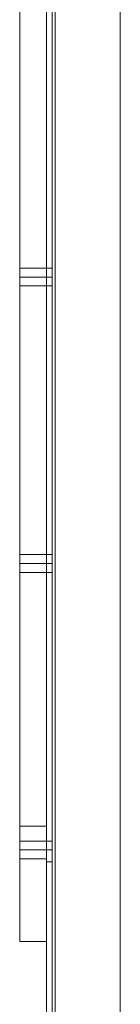
# Model space of a CAD drawing. Units: millimetres. Extents: x -548 to 13064, y -8173 to 72.
# Drawn here: x 12494 to 12533, y -1647 to -1259 of the extents above; entities that cross this region are included whole.
import ezdxf

# ---------------------------------------------------------------- set-up
doc = ezdxf.new("R2010")
doc.units = ezdxf.units.MM
doc.header["$MEASUREMENT"] = 0

# ---------------------------------------------------------------- blocks, each defined once
blk = doc.blocks.new('WMF0')
at = {"color": 253, "lineweight": 0}
for points in [[(14.25517, -3.93325), (14.25517, -2.65354)], [(14.25517, -3.93325), (14.25517, -2.65354)], [(14.25517, -3.93325), (14.25517, -2.65354)], [(14.25517, -3.93325), (14.25517, -2.65354)], [(14.25517, -3.93325), (14.25517, -2.65354)], [(14.25517, -3.93325), (14.25517, -2.65354)], [(14.25517, -3.93325), (14.25517, -2.65354)], [(14.25517, -3.93325), (14.25517, -2.65354)], [(14.25517, -3.93325), (14.25517, -2.65354)], [(14.25517, -3.93325), (14.25517, -2.65354)], [(14.25517, -3.93325), (14.25517, -2.65354)], [(14.25517, -3.93325), (14.25517, -2.65354)], [(14.25517, -3.93325), (14.25517, -2.65354)], [(14.25517, -3.93325), (14.25517, -2.65354)], [(14.25517, -3.93325), (14.25517, -2.65354)], [(14.25517, -3.93325), (14.25517, -2.65354)], [(14.25517, -3.93325), (14.25517, -2.65354)], [(14.25517, -3.93325), (14.25517, -2.65354)], [(14.25517, -3.93325), (14.25517, -2.65354)], [(14.25517, -3.93325), (14.25517, -2.65354)], [(14.25517, -3.93325), (14.25517, -2.65354)], [(14.25517, -3.93325), (14.25517, -2.65354)], [(14.25517, -3.93325), (14.25517, -2.65354)], [(14.25517, -3.93325), (14.25517, -2.65354)], [(14.25641, -3.93325), (14.25641, -2.65354)], [(14.25641, -3.93325), (14.25641, -2.65354)], [(14.25641, -3.93325), (14.25641, -2.65354)], [(14.25641, -3.93325), (14.25641, -2.65354)], [(14.25641, -3.93325), (14.25641, -2.65354)], [(14.25641, -3.93325), (14.25641, -2.65354)], [(14.25641, -3.93325), (14.25641, -2.65354)], [(14.25641, -3.93325), (14.25641, -2.65354)], [(14.25641, -3.93325), (14.25641, -2.65354)], [(14.25641, -3.93325), (14.25641, -2.65354)], [(14.25641, -3.93325), (14.25641, -2.65354)], [(14.25641, -3.93325), (14.25641, -2.65354)], [(14.25641, -3.93325), (14.25641, -2.65354)], [(14.25641, -3.93325), (14.25641, -2.65354)], [(14.25641, -3.93325), (14.25641, -2.65354)], [(14.25641, -3.93325), (14.25641, -2.65354)], [(14.25641, -3.93325), (14.25641, -2.65354)], [(14.25641, -3.93325), (14.25641, -2.65354)], [(14.25641, -3.93325), (14.25641, -2.65354)], [(14.25641, -3.93325), (14.25641, -2.65354)], [(14.25641, -3.93325), (14.25641, -2.65354)], [(14.25641, -3.93325), (14.25641, -2.65354)], [(14.25641, -3.93325), (14.25641, -2.65354)], [(14.25641, -3.93325), (14.25641, -2.65354)], [(14.25702, -3.93325), (14.25888, -3.93325), (14.27064, -3.90106), (14.27064, -2.68573), (14.25888, -2.65354), (14.25702, -2.65354)], [(14.25888, -3.93325), (14.27064, -3.90106), (14.27064, -2.68573), (14.25888, -2.65354), (14.25702, -2.65354)], [(14.25702, -3.93325), (14.25702, -2.65354)], [(14.25702, -3.93325), (14.25702, -2.65354), (14.25888, -2.65354), (14.27064, -2.68573)], [(14.25702, -3.93325), (14.25702, -2.65354)], [(14.25702, -3.93325), (14.25702, -2.65354), (14.25888, -2.65354), (14.27064, -2.68573)], [(14.25702, -3.93325), (14.25702, -2.65354)], [(14.25702, -3.93325), (14.25702, -2.65354)], [(14.25702, -3.93325), (14.25702, -2.65354)], [(14.25702, -3.93325), (14.25702, -2.65354)], [(14.25702, -3.93325), (14.25888, -3.93325), (14.27064, -3.90106), (14.27064, -2.68573), (14.25888, -2.65354), (14.25702, -2.65354)], [(14.25888, -3.93325), (14.27064, -3.90106), (14.27064, -2.68573), (14.25888, -2.65354), (14.25702, -2.65354)], [(14.25702, -3.93325), (14.25702, -2.65354)], [(14.25702, -3.93325), (14.25702, -2.65354), (14.25888, -2.65354), (14.27064, -2.68573)], [(14.25702, -3.93325), (14.25702, -2.65354)], [(14.25702, -3.93325), (14.25702, -2.65354), (14.25888, -2.65354), (14.27064, -2.68573)], [(14.25702, -3.93325), (14.25702, -2.65354)], [(14.25702, -3.93325), (14.25702, -2.65354)], [(14.25702, -3.93325), (14.25702, -2.65354)], [(14.25702, -3.93325), (14.25702, -2.65354)], [(14.25702, -3.93325), (14.25888, -3.93325), (14.27064, -3.90106), (14.27064, -2.68573), (14.25888, -2.65354), (14.25702, -2.65354)], [(14.25888, -3.93325), (14.27064, -3.90106), (14.27064, -2.68573), (14.25888, -2.65354), (14.25702, -2.65354)], [(14.25702, -3.93325), (14.25702, -2.65354)], [(14.25702, -3.93325), (14.25702, -2.65354), (14.25888, -2.65354), (14.27064, -2.68573)], [(14.25702, -3.93325), (14.25702, -2.65354)], [(14.25702, -3.93325), (14.25702, -2.65354), (14.25888, -2.65354), (14.27064, -2.68573)], [(14.25702, -3.93325), (14.25702, -2.65354)], [(14.25702, -3.93325), (14.25702, -2.65354)], [(14.25702, -3.93325), (14.25702, -2.65354)], [(14.25702, -3.93325), (14.25702, -2.65354)], [(14.25702, -3.93325), (14.25888, -3.93325), (14.27064, -3.90106), (14.27064, -2.68573), (14.25888, -2.65354), (14.25702, -2.65354)], [(14.25888, -3.93325), (14.27064, -3.90106), (14.27064, -2.68573), (14.25888, -2.65354), (14.25702, -2.65354)], [(14.25702, -3.93325), (14.25702, -2.65354)], [(14.25702, -3.93325), (14.25702, -2.65354), (14.25888, -2.65354), (14.27064, -2.68573)], [(14.25702, -3.93325), (14.25702, -2.65354)], [(14.25702, -3.93325), (14.25702, -2.65354), (14.25888, -2.65354), (14.27064, -2.68573)], [(14.25702, -3.93325), (14.25702, -2.65354)], [(14.25702, -3.93325), (14.25702, -2.65354)], [(14.25702, -3.93325), (14.25702, -2.65354)], [(14.25702, -3.93325), (14.25702, -2.65354)], [(14.25702, -3.93325), (14.25888, -3.93325), (14.27064, -3.90106), (14.27064, -2.68573), (14.25888, -2.65354), (14.25702, -2.65354)], [(14.25888, -3.93325), (14.27064, -3.90106), (14.27064, -2.68573), (14.25888, -2.65354), (14.25702, -2.65354)], [(14.25702, -3.93325), (14.25702, -2.65354)], [(14.25702, -3.93325), (14.25702, -2.65354), (14.25888, -2.65354), (14.27064, -2.68573)], [(14.25702, -3.93325), (14.25702, -2.65354)], [(14.25702, -3.93325), (14.25702, -2.65354), (14.25888, -2.65354), (14.27064, -2.68573)], [(14.25702, -3.93325), (14.25702, -2.65354)], [(14.25702, -3.93325), (14.25702, -2.65354)], [(14.25702, -3.93325), (14.25702, -2.65354)], [(14.25702, -3.93325), (14.25702, -2.65354)], [(14.25702, -3.93325), (14.25888, -3.93325), (14.27064, -3.90106), (14.27064, -2.68573), (14.25888, -2.65354), (14.25702, -2.65354)], [(14.25888, -3.93325), (14.27064, -3.90106), (14.27064, -2.68573), (14.25888, -2.65354), (14.25702, -2.65354)], [(14.25702, -3.93325), (14.25702, -2.65354)], [(14.25702, -3.93325), (14.25702, -2.65354), (14.25888, -2.65354), (14.27064, -2.68573)], [(14.25702, -3.93325), (14.25702, -2.65354)], [(14.25702, -3.93325), (14.25702, -2.65354), (14.25888, -2.65354), (14.27064, -2.68573)], [(14.25702, -3.93325), (14.25702, -2.65354)], [(14.25702, -3.93325), (14.25702, -2.65354)], [(14.25702, -3.93325), (14.25702, -2.65354)], [(14.25702, -3.93325), (14.25702, -2.65354)], [(14.27064, -3.90106), (14.27064, -2.68573)], [(14.27064, -3.90106), (14.27064, -2.68573)], [(14.27064, -3.90106), (14.27064, -2.68573)], [(14.27064, -3.90106), (14.27064, -2.68573)], [(14.27064, -3.90106), (14.27064, -2.68573)], [(14.27064, -3.90106), (14.27064, -2.68573)], [(14.27064, -3.90106), (14.27064, -2.68573)], [(14.27064, -3.90106), (14.27064, -2.68573)], [(14.27064, -3.90106), (14.27064, -2.68573)], [(14.27064, -3.90106), (14.27064, -2.68573)], [(14.27064, -3.90106), (14.27064, -2.68573)], [(14.27064, -3.90106), (14.27064, -2.68573)], [(14.25517, -3.35561), (14.25517, -3.35499), (14.25517, -3.35376), (14.25517, -3.35252), (14.25517, -3.3519)], [(14.25641, -3.3519), (14.25517, -3.3519)], [(14.25517, -3.35561), (14.25517, -3.35499), (14.25517, -3.35376), (14.25517, -3.35252), (14.25517, -3.3519)], [(14.25641, -3.3519), (14.25517, -3.3519)], [(14.25517, -3.35561), (14.25517, -3.35499), (14.25517, -3.35376), (14.25517, -3.35252), (14.25517, -3.3519)], [(14.25641, -3.3519), (14.25517, -3.3519)], [(14.25517, -3.35561), (14.25517, -3.35499), (14.25517, -3.35376), (14.25517, -3.35252), (14.25517, -3.3519)], [(14.25641, -3.3519), (14.25517, -3.3519)], [(14.25517, -3.35561), (14.25517, -3.35499), (14.25517, -3.35376), (14.25517, -3.35252), (14.25517, -3.3519)], [(14.25641, -3.3519), (14.25517, -3.3519)], [(14.25517, -3.35561), (14.25517, -3.35499), (14.25517, -3.35376), (14.25517, -3.35252), (14.25517, -3.3519)], [(14.25641, -3.3519), (14.25517, -3.3519)], [(14.25517, -3.35252), (14.25517, -3.35376), (14.25517, -3.35499), (14.25517, -3.35561)], [(14.25517, -3.35252), (14.25517, -3.35376), (14.25517, -3.35499), (14.25517, -3.35561)], [(14.25517, -3.35252), (14.25517, -3.35376), (14.25517, -3.35499), (14.25517, -3.35561)], [(14.25517, -3.35252), (14.25517, -3.35376), (14.25517, -3.35499), (14.25517, -3.35561)], [(14.25517, -3.35252), (14.25517, -3.35376), (14.25517, -3.35499), (14.25517, -3.35561)], [(14.25517, -3.35252), (14.25517, -3.35376), (14.25517, -3.35499), (14.25517, -3.35561)], [(14.25641, -3.3519), (14.25641, -3.35252), (14.25641, -3.35376), (14.25641, -3.35499), (14.25641, -3.35561)], [(14.25641, -3.35499), (14.25641, -3.35376), (14.25641, -3.35252), (14.25641, -3.3519)], [(14.25641, -3.3519), (14.25641, -3.35252), (14.25641, -3.35376), (14.25641, -3.35499), (14.25641, -3.35561)], [(14.25641, -3.35499), (14.25641, -3.35376), (14.25641, -3.35252), (14.25641, -3.3519)], [(14.25641, -3.3519), (14.25641, -3.35252), (14.25641, -3.35376), (14.25641, -3.35499), (14.25641, -3.35561)], [(14.25641, -3.35499), (14.25641, -3.35376), (14.25641, -3.35252), (14.25641, -3.3519)], [(14.25641, -3.3519), (14.25641, -3.35252), (14.25641, -3.35376), (14.25641, -3.35499), (14.25641, -3.35561)], [(14.25641, -3.35499), (14.25641, -3.35376), (14.25641, -3.35252), (14.25641, -3.3519)], [(14.25641, -3.3519), (14.25641, -3.35252), (14.25641, -3.35376), (14.25641, -3.35499), (14.25641, -3.35561)], [(14.25641, -3.35499), (14.25641, -3.35376), (14.25641, -3.35252), (14.25641, -3.3519)], [(14.25641, -3.3519), (14.25641, -3.35252), (14.25641, -3.35376), (14.25641, -3.35499), (14.25641, -3.35561)], [(14.25641, -3.35499), (14.25641, -3.35376), (14.25641, -3.35252), (14.25641, -3.3519)], [(14.25641, -3.35376), (14.25517, -3.35376)], [(14.25641, -3.35376), (14.25517, -3.35376)], [(14.25641, -3.35376), (14.25517, -3.35376)], [(14.25641, -3.35376), (14.25517, -3.35376)], [(14.25641, -3.35376), (14.25517, -3.35376)], [(14.25641, -3.35376), (14.25517, -3.35376)], [(14.25641, -3.35376), (14.25517, -3.35376)], [(14.25641, -3.35376), (14.25517, -3.35376)], [(14.25641, -3.35376), (14.25517, -3.35376)], [(14.25641, -3.35376), (14.25517, -3.35376)], [(14.25641, -3.35376), (14.25517, -3.35376)], [(14.25641, -3.35376), (14.25517, -3.35376)], [(14.25641, -3.35561), (14.25517, -3.35561)], [(14.25641, -3.35561), (14.25517, -3.35561)], [(14.25641, -3.35561), (14.25517, -3.35561)], [(14.25641, -3.35561), (14.25517, -3.35561)], [(14.25641, -3.35561), (14.25517, -3.35561)], [(14.25641, -3.35561), (14.25517, -3.35561)], [(14.25517, -3.41567), (14.25517, -3.41505), (14.25517, -3.41381), (14.25517, -3.41257), (14.25517, -3.41195)], [(14.25641, -3.41195), (14.25517, -3.41195)], [(14.25517, -3.41567), (14.25517, -3.41505), (14.25517, -3.41381), (14.25517, -3.41257), (14.25517, -3.41195)], [(14.25641, -3.41195), (14.25517, -3.41195)], [(14.25517, -3.41567), (14.25517, -3.41505), (14.25517, -3.41381), (14.25517, -3.41257), (14.25517, -3.41195)], [(14.25641, -3.41195), (14.25517, -3.41195)], [(14.25517, -3.41567), (14.25517, -3.41505), (14.25517, -3.41381), (14.25517, -3.41257), (14.25517, -3.41195)], [(14.25641, -3.41195), (14.25517, -3.41195)], [(14.25517, -3.41567), (14.25517, -3.41505), (14.25517, -3.41381), (14.25517, -3.41257), (14.25517, -3.41195)], [(14.25641, -3.41195), (14.25517, -3.41195)], [(14.25517, -3.41567), (14.25517, -3.41505), (14.25517, -3.41381), (14.25517, -3.41257), (14.25517, -3.41195)], [(14.25641, -3.41195), (14.25517, -3.41195)], [(14.25641, -3.41195), (14.25641, -3.41257), (14.25641, -3.41381), (14.25641, -3.41505), (14.25641, -3.41567)], [(14.25641, -3.41505), (14.25641, -3.41381), (14.25641, -3.41257), (14.25641, -3.41195)], [(14.25641, -3.41195), (14.25641, -3.41257), (14.25641, -3.41381), (14.25641, -3.41505), (14.25641, -3.41567)], [(14.25641, -3.41505), (14.25641, -3.41381), (14.25641, -3.41257), (14.25641, -3.41195)], [(14.25641, -3.41195), (14.25641, -3.41257), (14.25641, -3.41381), (14.25641, -3.41505), (14.25641, -3.41567)], [(14.25641, -3.41505), (14.25641, -3.41381), (14.25641, -3.41257), (14.25641, -3.41195)], [(14.25641, -3.41195), (14.25641, -3.41257), (14.25641, -3.41381), (14.25641, -3.41505), (14.25641, -3.41567)], [(14.25641, -3.41505), (14.25641, -3.41381), (14.25641, -3.41257), (14.25641, -3.41195)], [(14.25641, -3.41195), (14.25641, -3.41257), (14.25641, -3.41381), (14.25641, -3.41505), (14.25641, -3.41567)], [(14.25641, -3.41505), (14.25641, -3.41381), (14.25641, -3.41257), (14.25641, -3.41195)], [(14.25641, -3.41195), (14.25641, -3.41257), (14.25641, -3.41381), (14.25641, -3.41505), (14.25641, -3.41567)], [(14.25641, -3.41505), (14.25641, -3.41381), (14.25641, -3.41257), (14.25641, -3.41195)], [(14.25517, -3.41257), (14.25517, -3.41381), (14.25517, -3.41505), (14.25517, -3.41567)], [(14.25517, -3.41257), (14.25517, -3.41381), (14.25517, -3.41505), (14.25517, -3.41567)], [(14.25517, -3.41257), (14.25517, -3.41381), (14.25517, -3.41505), (14.25517, -3.41567)], [(14.25517, -3.41257), (14.25517, -3.41381), (14.25517, -3.41505), (14.25517, -3.41567)], [(14.25517, -3.41257), (14.25517, -3.41381), (14.25517, -3.41505), (14.25517, -3.41567)], [(14.25517, -3.41257), (14.25517, -3.41381), (14.25517, -3.41505), (14.25517, -3.41567)], [(14.25641, -3.41381), (14.25517, -3.41381)], [(14.25641, -3.41381), (14.25517, -3.41381)], [(14.25641, -3.41381), (14.25517, -3.41381)], [(14.25641, -3.41381), (14.25517, -3.41381)], [(14.25641, -3.41381), (14.25517, -3.41381)], [(14.25641, -3.41381), (14.25517, -3.41381)], [(14.25641, -3.41381), (14.25517, -3.41381)], [(14.25641, -3.41381), (14.25517, -3.41381)], [(14.25641, -3.41381), (14.25517, -3.41381)], [(14.25641, -3.41381), (14.25517, -3.41381)], [(14.25641, -3.41381), (14.25517, -3.41381)], [(14.25641, -3.41381), (14.25517, -3.41381)], [(14.25641, -3.41567), (14.25517, -3.41567)], [(14.25641, -3.41567), (14.25517, -3.41567)], [(14.25641, -3.41567), (14.25517, -3.41567)], [(14.25641, -3.41567), (14.25517, -3.41567)], [(14.25641, -3.41567), (14.25517, -3.41567)], [(14.25641, -3.41567), (14.25517, -3.41567)], [(14.25517, -3.47634), (14.25517, -3.47572), (14.25517, -3.47387), (14.25517, -3.47263), (14.25517, -3.47201)], [(14.25641, -3.47201), (14.25517, -3.47201)], [(14.25517, -3.47634), (14.25517, -3.47572), (14.25517, -3.47387), (14.25517, -3.47263), (14.25517, -3.47201)], [(14.25641, -3.47201), (14.25517, -3.47201)], [(14.25517, -3.47634), (14.25517, -3.47572), (14.25517, -3.47387), (14.25517, -3.47263), (14.25517, -3.47201)], [(14.25641, -3.47201), (14.25517, -3.47201)], [(14.25517, -3.47634), (14.25517, -3.47572), (14.25517, -3.47387), (14.25517, -3.47263), (14.25517, -3.47201)], [(14.25641, -3.47201), (14.25517, -3.47201)], [(14.25517, -3.47634), (14.25517, -3.47572), (14.25517, -3.47387), (14.25517, -3.47263), (14.25517, -3.47201)], [(14.25641, -3.47201), (14.25517, -3.47201)], [(14.25517, -3.47634), (14.25517, -3.47572), (14.25517, -3.47387), (14.25517, -3.47263), (14.25517, -3.47201)], [(14.25641, -3.47201), (14.25517, -3.47201)], [(14.25641, -3.47201), (14.25641, -3.47263), (14.25641, -3.47387), (14.25641, -3.47572), (14.25641, -3.47634)], [(14.25641, -3.47572), (14.25641, -3.47387), (14.25641, -3.47263), (14.25641, -3.47201)], [(14.25641, -3.47201), (14.25641, -3.47263), (14.25641, -3.47387), (14.25641, -3.47572), (14.25641, -3.47634)], [(14.25641, -3.47572), (14.25641, -3.47387), (14.25641, -3.47263), (14.25641, -3.47201)], [(14.25641, -3.47201), (14.25641, -3.47263), (14.25641, -3.47387), (14.25641, -3.47572), (14.25641, -3.47634)], [(14.25641, -3.47572), (14.25641, -3.47387), (14.25641, -3.47263), (14.25641, -3.47201)], [(14.25641, -3.47201), (14.25641, -3.47263), (14.25641, -3.47387), (14.25641, -3.47572), (14.25641, -3.47634)], [(14.25641, -3.47572), (14.25641, -3.47387), (14.25641, -3.47263), (14.25641, -3.47201)], [(14.25641, -3.47201), (14.25641, -3.47263), (14.25641, -3.47387), (14.25641, -3.47572), (14.25641, -3.47634)], [(14.25641, -3.47572), (14.25641, -3.47387), (14.25641, -3.47263), (14.25641, -3.47201)], [(14.25641, -3.47201), (14.25641, -3.47263), (14.25641, -3.47387), (14.25641, -3.47572), (14.25641, -3.47634)], [(14.25641, -3.47572), (14.25641, -3.47387), (14.25641, -3.47263), (14.25641, -3.47201)], [(14.25517, -3.47263), (14.25517, -3.47387), (14.25517, -3.47572), (14.25517, -3.47634)], [(14.25517, -3.47263), (14.25517, -3.47387), (14.25517, -3.47572), (14.25517, -3.47634)], [(14.25517, -3.47263), (14.25517, -3.47387), (14.25517, -3.47572), (14.25517, -3.47634)], [(14.25517, -3.47263), (14.25517, -3.47387), (14.25517, -3.47572), (14.25517, -3.47634)], [(14.25517, -3.47263), (14.25517, -3.47387), (14.25517, -3.47572), (14.25517, -3.47634)], [(14.25517, -3.47263), (14.25517, -3.47387), (14.25517, -3.47572), (14.25517, -3.47634)], [(14.25641, -3.47387), (14.25517, -3.47387)], [(14.25641, -3.47387), (14.25517, -3.47387)], [(14.25641, -3.47387), (14.25517, -3.47387)], [(14.25641, -3.47387), (14.25517, -3.47387)], [(14.25641, -3.47387), (14.25517, -3.47387)], [(14.25641, -3.47387), (14.25517, -3.47387)], [(14.25641, -3.47387), (14.25517, -3.47387)], [(14.25641, -3.47387), (14.25517, -3.47387)], [(14.25641, -3.47387), (14.25517, -3.47387)], [(14.25641, -3.47387), (14.25517, -3.47387)], [(14.25641, -3.47387), (14.25517, -3.47387)], [(14.25641, -3.47387), (14.25517, -3.47387)], [(14.25641, -3.47634), (14.25517, -3.47634)], [(14.25641, -3.47634), (14.25517, -3.47634)], [(14.25641, -3.47634), (14.25517, -3.47634)], [(14.25641, -3.47634), (14.25517, -3.47634)], [(14.25641, -3.47634), (14.25517, -3.47634)], [(14.25641, -3.47634), (14.25517, -3.47634)]]:
    blk.add_lwpolyline(points, dxfattribs=at)
at = {"color": 7, "lineweight": 0}
for points in [[(14.24959, -3.46891), (14.24959, -3.11849), (14.25517, -3.11849)], [(14.24959, -3.11849), (14.24959, -3.46891), (14.25517, -3.46891)], [(14.24959, -3.46891), (14.24959, -3.11849), (14.25517, -3.11849)], [(14.24959, -3.11849), (14.24959, -3.46891), (14.25517, -3.46891)], [(14.25517, -3.11849), (14.25517, -3.46891)], [(14.25517, -3.46891), (14.25517, -3.11849)], [(14.25517, -3.11849), (14.25517, -3.46891)], [(14.25517, -3.46891), (14.25517, -3.11849)], [(14.24959, -3.35561), (14.24959, -3.35499), (14.24959, -3.35376), (14.24959, -3.35252), (14.24959, -3.3519)], [(14.24959, -3.35561), (14.24959, -3.35499), (14.24959, -3.35376), (14.24959, -3.35252), (14.24959, -3.3519)], [(14.24959, -3.35561), (14.24959, -3.35499), (14.24959, -3.35376), (14.24959, -3.35252), (14.24959, -3.3519)], [(14.25517, -3.3519), (14.24959, -3.3519)], [(14.25517, -3.3519), (14.24959, -3.3519)], [(14.25517, -3.3519), (14.24959, -3.3519)], [(14.24959, -3.35561), (14.24959, -3.35499), (14.24959, -3.35376), (14.24959, -3.35252), (14.24959, -3.3519)], [(14.24959, -3.35561), (14.24959, -3.35499), (14.24959, -3.35376), (14.24959, -3.35252), (14.24959, -3.3519)], [(14.24959, -3.35561), (14.24959, -3.35499), (14.24959, -3.35376), (14.24959, -3.35252), (14.24959, -3.3519)], [(14.25517, -3.3519), (14.24959, -3.3519)], [(14.25517, -3.3519), (14.24959, -3.3519)], [(14.25517, -3.3519), (14.24959, -3.3519)], [(14.24959, -3.35252), (14.24959, -3.35376), (14.24959, -3.35499), (14.24959, -3.35561)], [(14.24959, -3.35252), (14.24959, -3.35376), (14.24959, -3.35499), (14.24959, -3.35561)], [(14.24959, -3.35252), (14.24959, -3.35376), (14.24959, -3.35499), (14.24959, -3.35561)], [(14.24959, -3.35252), (14.24959, -3.35376), (14.24959, -3.35499), (14.24959, -3.35561)], [(14.24959, -3.35252), (14.24959, -3.35376), (14.24959, -3.35499), (14.24959, -3.35561)], [(14.24959, -3.35252), (14.24959, -3.35376), (14.24959, -3.35499), (14.24959, -3.35561)], [(14.25517, -3.3519), (14.25517, -3.35252), (14.25517, -3.35376), (14.25517, -3.35499), (14.25517, -3.35561)], [(14.25517, -3.35499), (14.25517, -3.35376), (14.25517, -3.35252), (14.25517, -3.3519)], [(14.25517, -3.3519), (14.25517, -3.35252), (14.25517, -3.35376), (14.25517, -3.35499), (14.25517, -3.35561)], [(14.25517, -3.35499), (14.25517, -3.35376), (14.25517, -3.35252), (14.25517, -3.3519)], [(14.25517, -3.3519), (14.25517, -3.35252), (14.25517, -3.35376), (14.25517, -3.35499), (14.25517, -3.35561)], [(14.25517, -3.35499), (14.25517, -3.35376), (14.25517, -3.35252), (14.25517, -3.3519)], [(14.25517, -3.3519), (14.25517, -3.35252), (14.25517, -3.35376), (14.25517, -3.35499), (14.25517, -3.35561)], [(14.25517, -3.35499), (14.25517, -3.35376), (14.25517, -3.35252), (14.25517, -3.3519)], [(14.25517, -3.3519), (14.25517, -3.35252), (14.25517, -3.35376), (14.25517, -3.35499), (14.25517, -3.35561)], [(14.25517, -3.35499), (14.25517, -3.35376), (14.25517, -3.35252), (14.25517, -3.3519)], [(14.25517, -3.3519), (14.25517, -3.35252), (14.25517, -3.35376), (14.25517, -3.35499), (14.25517, -3.35561)], [(14.25517, -3.35499), (14.25517, -3.35376), (14.25517, -3.35252), (14.25517, -3.3519)], [(14.25517, -3.35376), (14.24959, -3.35376)], [(14.25517, -3.35376), (14.24959, -3.35376)], [(14.25517, -3.35376), (14.24959, -3.35376)], [(14.25517, -3.35376), (14.24959, -3.35376)], [(14.25517, -3.35376), (14.24959, -3.35376)], [(14.25517, -3.35376), (14.24959, -3.35376)], [(14.25517, -3.35376), (14.24959, -3.35376)], [(14.25517, -3.35376), (14.24959, -3.35376)], [(14.25517, -3.35376), (14.24959, -3.35376)], [(14.25517, -3.35376), (14.24959, -3.35376)], [(14.25517, -3.35376), (14.24959, -3.35376)], [(14.25517, -3.35376), (14.24959, -3.35376)], [(14.25517, -3.35561), (14.24959, -3.35561)], [(14.25517, -3.35561), (14.24959, -3.35561)], [(14.25517, -3.35561), (14.24959, -3.35561)], [(14.25517, -3.35561), (14.24959, -3.35561)], [(14.25517, -3.35561), (14.24959, -3.35561)], [(14.25517, -3.35561), (14.24959, -3.35561)], [(14.24959, -3.41567), (14.24959, -3.41505), (14.24959, -3.41381), (14.24959, -3.41257), (14.24959, -3.41195)], [(14.24959, -3.41567), (14.24959, -3.41505), (14.24959, -3.41381), (14.24959, -3.41257), (14.24959, -3.41195)], [(14.24959, -3.41567), (14.24959, -3.41505), (14.24959, -3.41381), (14.24959, -3.41257), (14.24959, -3.41195)], [(14.25517, -3.41195), (14.24959, -3.41195)], [(14.25517, -3.41195), (14.24959, -3.41195)], [(14.25517, -3.41195), (14.24959, -3.41195)], [(14.24959, -3.41567), (14.24959, -3.41505), (14.24959, -3.41381), (14.24959, -3.41257), (14.24959, -3.41195)], [(14.24959, -3.41567), (14.24959, -3.41505), (14.24959, -3.41381), (14.24959, -3.41257), (14.24959, -3.41195)], [(14.24959, -3.41567), (14.24959, -3.41505), (14.24959, -3.41381), (14.24959, -3.41257), (14.24959, -3.41195)], [(14.25517, -3.41195), (14.24959, -3.41195)], [(14.25517, -3.41195), (14.24959, -3.41195)], [(14.25517, -3.41195), (14.24959, -3.41195)], [(14.25517, -3.41195), (14.25517, -3.41257), (14.25517, -3.41381), (14.25517, -3.41505), (14.25517, -3.41567)], [(14.25517, -3.41505), (14.25517, -3.41381), (14.25517, -3.41257), (14.25517, -3.41195)], [(14.25517, -3.41195), (14.25517, -3.41257), (14.25517, -3.41381), (14.25517, -3.41505), (14.25517, -3.41567)], [(14.25517, -3.41505), (14.25517, -3.41381), (14.25517, -3.41257), (14.25517, -3.41195)], [(14.25517, -3.41195), (14.25517, -3.41257), (14.25517, -3.41381), (14.25517, -3.41505), (14.25517, -3.41567)], [(14.25517, -3.41505), (14.25517, -3.41381), (14.25517, -3.41257), (14.25517, -3.41195)], [(14.25517, -3.41195), (14.25517, -3.41257), (14.25517, -3.41381), (14.25517, -3.41505), (14.25517, -3.41567)], [(14.25517, -3.41505), (14.25517, -3.41381), (14.25517, -3.41257), (14.25517, -3.41195)], [(14.25517, -3.41195), (14.25517, -3.41257), (14.25517, -3.41381), (14.25517, -3.41505), (14.25517, -3.41567)], [(14.25517, -3.41505), (14.25517, -3.41381), (14.25517, -3.41257), (14.25517, -3.41195)], [(14.25517, -3.41195), (14.25517, -3.41257), (14.25517, -3.41381), (14.25517, -3.41505), (14.25517, -3.41567)], [(14.25517, -3.41505), (14.25517, -3.41381), (14.25517, -3.41257), (14.25517, -3.41195)], [(14.24959, -3.41257), (14.24959, -3.41381), (14.24959, -3.41505), (14.24959, -3.41567)], [(14.24959, -3.41257), (14.24959, -3.41381), (14.24959, -3.41505), (14.24959, -3.41567)], [(14.24959, -3.41257), (14.24959, -3.41381), (14.24959, -3.41505), (14.24959, -3.41567)], [(14.24959, -3.41257), (14.24959, -3.41381), (14.24959, -3.41505), (14.24959, -3.41567)], [(14.24959, -3.41257), (14.24959, -3.41381), (14.24959, -3.41505), (14.24959, -3.41567)], [(14.24959, -3.41257), (14.24959, -3.41381), (14.24959, -3.41505), (14.24959, -3.41567)], [(14.25517, -3.41381), (14.24959, -3.41381)], [(14.25517, -3.41381), (14.24959, -3.41381)], [(14.25517, -3.41381), (14.24959, -3.41381)], [(14.25517, -3.41381), (14.24959, -3.41381)], [(14.25517, -3.41381), (14.24959, -3.41381)], [(14.25517, -3.41381), (14.24959, -3.41381)], [(14.25517, -3.41381), (14.24959, -3.41381)], [(14.25517, -3.41381), (14.24959, -3.41381)], [(14.25517, -3.41381), (14.24959, -3.41381)], [(14.25517, -3.41381), (14.24959, -3.41381)], [(14.25517, -3.41381), (14.24959, -3.41381)], [(14.25517, -3.41381), (14.24959, -3.41381)], [(14.25517, -3.41567), (14.24959, -3.41567)], [(14.25517, -3.41567), (14.24959, -3.41567)], [(14.25517, -3.41567), (14.24959, -3.41567)], [(14.25517, -3.41567), (14.24959, -3.41567)], [(14.25517, -3.41567), (14.24959, -3.41567)], [(14.25517, -3.41567), (14.24959, -3.41567)], [(14.24959, -3.49306), (14.24959, -3.49182), (14.24959, -3.48872), (14.24959, -3.48315), (14.24959, -3.47634), (14.24959, -3.46891)], [(14.24959, -3.46891), (14.25517, -3.46891)], [(14.24959, -3.46891), (14.24959, -3.47634), (14.24959, -3.48315), (14.24959, -3.48872), (14.24959, -3.49182), (14.24959, -3.49306)], [(14.24959, -3.46891), (14.25517, -3.46891)], [(14.24959, -3.46891), (14.25517, -3.46891)], [(14.24959, -3.49306), (14.24959, -3.49182), (14.24959, -3.48872), (14.24959, -3.48315), (14.24959, -3.47634), (14.24959, -3.46891)], [(14.24959, -3.46891), (14.25517, -3.46891)], [(14.24959, -3.46891), (14.24959, -3.47634), (14.24959, -3.48315), (14.24959, -3.48872), (14.24959, -3.49182), (14.24959, -3.49306)], [(14.24959, -3.46891), (14.25517, -3.46891)], [(14.24959, -3.46891), (14.25517, -3.46891)], [(14.25517, -3.46891), (14.25517, -3.47634), (14.25517, -3.48315), (14.25517, -3.48872), (14.25517, -3.49182), (14.25517, -3.49306)], [(14.25517, -3.49306), (14.25517, -3.49182), (14.25517, -3.48872), (14.25517, -3.48315), (14.25517, -3.47634), (14.25517, -3.46891)], [(14.25517, -3.46891), (14.25517, -3.47634), (14.25517, -3.48315), (14.25517, -3.48872), (14.25517, -3.49182), (14.25517, -3.49306)], [(14.25517, -3.49306), (14.25517, -3.49182), (14.25517, -3.48872), (14.25517, -3.48315), (14.25517, -3.47634), (14.25517, -3.46891)], [(14.24959, -3.47572), (14.24959, -3.4751), (14.24959, -3.47387), (14.24959, -3.47263), (14.24959, -3.47201)], [(14.24959, -3.47572), (14.24959, -3.4751), (14.24959, -3.47387), (14.24959, -3.47263), (14.24959, -3.47201)], [(14.25517, -3.47201), (14.24959, -3.47201)], [(14.25517, -3.47201), (14.24959, -3.47201)], [(14.25517, -3.47201), (14.24959, -3.47201)], [(14.24959, -3.47572), (14.24959, -3.4751), (14.24959, -3.47387), (14.24959, -3.47263), (14.24959, -3.47201)], [(14.24959, -3.47572), (14.24959, -3.4751), (14.24959, -3.47387), (14.24959, -3.47263), (14.24959, -3.47201)], [(14.25517, -3.47201), (14.24959, -3.47201)], [(14.25517, -3.47201), (14.24959, -3.47201)], [(14.25517, -3.47201), (14.24959, -3.47201)], [(14.25517, -3.47201), (14.25517, -3.47263), (14.25517, -3.47387), (14.25517, -3.4751), (14.25517, -3.47572)], [(14.25517, -3.4751), (14.25517, -3.47387), (14.25517, -3.47263), (14.25517, -3.47201)], [(14.25517, -3.47201), (14.25517, -3.47263), (14.25517, -3.47387), (14.25517, -3.4751), (14.25517, -3.47572)], [(14.25517, -3.4751), (14.25517, -3.47387), (14.25517, -3.47263), (14.25517, -3.47201)], [(14.25517, -3.47201), (14.25517, -3.47263), (14.25517, -3.47387), (14.25517, -3.4751), (14.25517, -3.47572)], [(14.25517, -3.4751), (14.25517, -3.47387), (14.25517, -3.47263), (14.25517, -3.47201)], [(14.25517, -3.47201), (14.25517, -3.47263), (14.25517, -3.47387), (14.25517, -3.4751), (14.25517, -3.47572)], [(14.25517, -3.4751), (14.25517, -3.47387), (14.25517, -3.47263), (14.25517, -3.47201)], [(14.25517, -3.47201), (14.25517, -3.47263), (14.25517, -3.47387), (14.25517, -3.4751), (14.25517, -3.47572)], [(14.25517, -3.4751), (14.25517, -3.47387), (14.25517, -3.47263), (14.25517, -3.47201)], [(14.25517, -3.47201), (14.25517, -3.47263), (14.25517, -3.47387), (14.25517, -3.4751), (14.25517, -3.47572)], [(14.25517, -3.4751), (14.25517, -3.47387), (14.25517, -3.47263), (14.25517, -3.47201)], [(14.24959, -3.47263), (14.24959, -3.47387), (14.24959, -3.4751), (14.24959, -3.47572)], [(14.24959, -3.47263), (14.24959, -3.47387), (14.24959, -3.4751), (14.24959, -3.47572)], [(14.24959, -3.47263), (14.24959, -3.47387), (14.24959, -3.4751), (14.24959, -3.47572)], [(14.24959, -3.47263), (14.24959, -3.47387), (14.24959, -3.4751), (14.24959, -3.47572)], [(14.25517, -3.47387), (14.24959, -3.47387)], [(14.25517, -3.47387), (14.24959, -3.47387)], [(14.25517, -3.47387), (14.24959, -3.47387)], [(14.25517, -3.47387), (14.24959, -3.47387)], [(14.25517, -3.47387), (14.24959, -3.47387)], [(14.25517, -3.47387), (14.24959, -3.47387)], [(14.25517, -3.47387), (14.24959, -3.47387)], [(14.25517, -3.47387), (14.24959, -3.47387)], [(14.25517, -3.47387), (14.24959, -3.47387)], [(14.25517, -3.47387), (14.24959, -3.47387)], [(14.25517, -3.47387), (14.24959, -3.47387)], [(14.25517, -3.47387), (14.24959, -3.47387)], [(14.25517, -3.47572), (14.24959, -3.47572)], [(14.25517, -3.47572), (14.24959, -3.47572)], [(14.25517, -3.47572), (14.24959, -3.47572)], [(14.25517, -3.47572), (14.24959, -3.47572)], [(14.25517, -3.47572), (14.24959, -3.47572)], [(14.25517, -3.47572), (14.24959, -3.47572)], [(14.24959, -3.49306), (14.25517, -3.49306)], [(14.24959, -3.49306), (14.25517, -3.49306)], [(14.24959, -3.49306), (14.25517, -3.49306)], [(14.24959, -3.49306), (14.25517, -3.49306)], [(14.24959, -3.49306), (14.25517, -3.49306)], [(14.24959, -3.49306), (14.25517, -3.49306)], [(14.24959, -3.49306), (14.25517, -3.49306)], [(14.24959, -3.49306), (14.25517, -3.49306)]]:
    blk.add_lwpolyline(points, dxfattribs=at)
blk.add_lwpolyline([(14.24959, -3.47572), (14.24959, -3.4751), (14.24959, -3.47387), (14.24959, -3.47263), (14.24959, -3.47201), (14.24959, -3.47263), (14.24959, -3.47387), (14.24959, -3.4751), (14.24959, -3.47572)], close=True, dxfattribs=at)
blk.add_lwpolyline([(14.24959, -3.47572), (14.24959, -3.4751), (14.24959, -3.47387), (14.24959, -3.47263), (14.24959, -3.47201), (14.24959, -3.47263), (14.24959, -3.47387), (14.24959, -3.4751), (14.24959, -3.47572)], close=True, dxfattribs=at)

msp = doc.modelspace()

# ---------------------------------------------------------------- block references
at = {"xscale": 1880.7682973684, "yscale": 1880.768297368401, "zscale": 1880.768297368401}
msp.add_blockref('WMF0', (-14306.55, 4947.3), dxfattribs=at)

doc.saveas('drawing.dxf')
